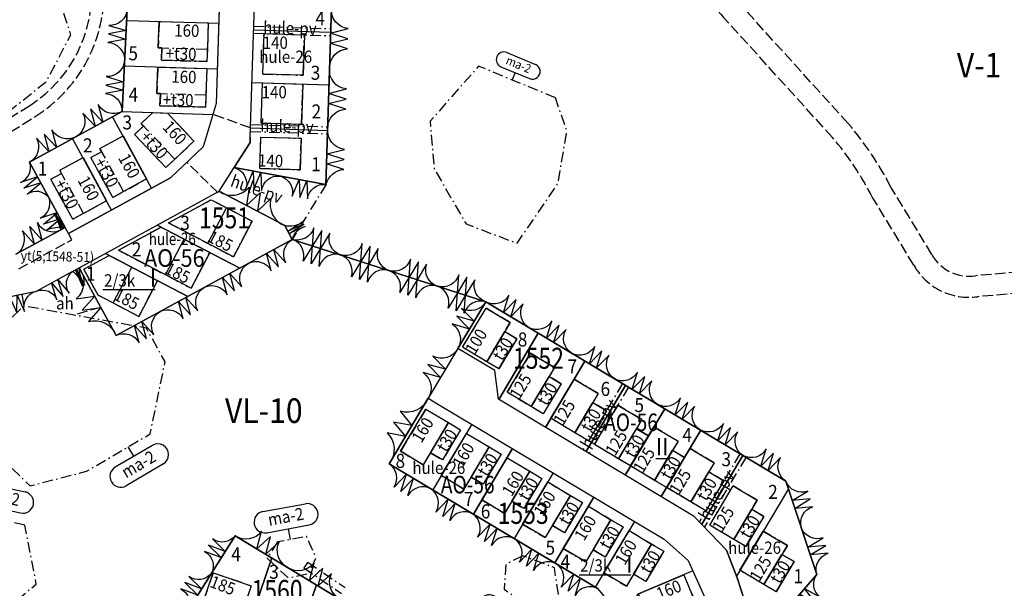
# Model space of a CAD drawing. Extents: x 24496607 to 24498359, y 6820577 to 6821879.
# Drawn here: x 24497159 to 24497439, y 6821358 to 6821520 of the extents above; entities that cross this region are included whole.
import ezdxf
from ezdxf.enums import TextEntityAlignment as Align

# ---------------------------------------------------------------- set-up
doc = ezdxf.new("R2010")
doc.units = 0
doc.linetypes.add('AK_OHJEELLINEN_RAJA', pattern=[4, 3, -1])
doc.linetypes.add('AK_RAKENNUSALA', pattern=[5.4, 3, -1, 0.4, -1])
doc.layers.get('0').update_dxf_attribs({"linetype": 'CONTINUOUS'})
for name, color, linetype in [('AK_KAAVAMERKINTA', 4, 'CONTINUOUS'), ('AK_KAAVAMERKINTA_PAKSU', 6, 'CONTINUOUS'), ('AK_KAYTTOTARKOITUS', 3, 'CONTINUOUS'), ('AK_KERROSLUKU', 2, 'CONTINUOUS'), ('AK_KORTTELINNUMERO', 6, 'CONTINUOUS'), ('AK_KORTTELINRAJA', 3, 'CONTINUOUS'), ('AK_OHJEELLINEN_RAJA', 1, 'AK_OHJEELLINEN_RAJA'), ('AK_OSA-ALUEEN_RAJA', 1, 'AK_RAKENNUSALA'), ('AK_PUISTO', 3, 'CONTINUOUS'), ('AK_RAKENNUSALA', 1, 'AK_RAKENNUSALA'), ('AK_TEHOKKUUS', 1, 'CONTINUOUS'), ('AK_TONTINNUMERO', 1, 'CONTINUOUS'), ('AK_TONTINRAJA', 50, 'CONTINUOUS'), ('ALUEPLIN_AO-56', 7, 'CONTINUOUS'), ('ALUEPLIN_V-1', 7, 'CONTINUOUS'), ('ALUEPLIN_VL-10', 7, 'CONTINUOUS'), ('Rakala_AO', 6, 'CONTINUOUS')]:
    doc.layers.add(name, color=color, linetype=linetype)
doc.styles.add('ROMANS', font='romans.shx', dxfattribs={"width": 0.9})

# ---------------------------------------------------------------- blocks, each defined once
blk = doc.blocks.new('KAAVALUE_ma-2_34618')
for p, q in [((-4.4, 6.62), (4.4, 6.62)), ((-4.4, 2.25), (4.4, 2.25)), ((0, 2.25), (0, 0))]:
    blk.add_line(p, q)
for centre, start, end in [((-4.4, 4.44), 90, 270), ((4.4, 4.44), 270, 90)]:
    blk.add_arc(centre, 2.19, start, end)
at = {"style": 'ROMANS', "width": 0.9}
blk.add_attdef('KAAVA_TUNNUS', text='', height=2.5, dxfattribs=at).set_placement((0, 4.44), align=Align.MIDDLE)
blk = doc.blocks.new('KAAVALUE_ma-2_3463C')
for p, q in [((-6.16, 9.28), (6.16, 9.28)), ((-6.16, 3.15), (6.16, 3.15)), ((0, 3.15), (0, 0))]:
    blk.add_line(p, q)
for centre, start, end in [((-6.16, 6.21), 90, 270), ((6.16, 6.21), 270, 90)]:
    blk.add_arc(centre, 3.06, start, end)
at = {"style": 'ROMANS', "width": 0.9}
blk.add_attdef('KAAVA_TUNNUS', text='', height=3.5, dxfattribs=at).set_placement((0, 6.21), align=Align.MIDDLE)
blk = doc.blocks.new('KAAVALUE_ma-2_34684')
for p, q in [((-6.16, 9.28), (6.16, 9.28)), ((-6.16, 3.15), (6.16, 3.15)), ((0, 3.15), (0, 0))]:
    blk.add_line(p, q)
for centre, start, end in [((-6.16, 6.21), 90, 270), ((6.16, 6.21), 270, 90)]:
    blk.add_arc(centre, 3.06, start, end)
at = {"style": 'ROMANS', "width": 0.9}
blk.add_attdef('KAAVA_TUNNUS', text='', height=3.5, dxfattribs=at).set_placement((0, 6.21), align=Align.MIDDLE)
blk = doc.blocks.new('KAAVALUE_ma-2_346A8')
for p, q in [((-6.16, 9.28), (6.16, 9.28)), ((-6.16, 3.15), (6.16, 3.15)), ((0, 3.15), (0, 0))]:
    blk.add_line(p, q)
for centre, start, end in [((-6.16, 6.21), 90, 270), ((6.16, 6.21), 270, 90)]:
    blk.add_arc(centre, 3.06, start, end)
at = {"style": 'ROMANS', "width": 0.9}
blk.add_attdef('KAAVA_TUNNUS', text='', height=3.5, dxfattribs=at).set_placement((0, 6.21), align=Align.MIDDLE)
blk = doc.blocks.new('KAAVALUE_ma-2_3E828')
for p, q in [((-6.16, 9.28), (6.16, 9.28)), ((-6.16, 3.15), (6.16, 3.15)), ((0, 3.15), (0, 0))]:
    blk.add_line(p, q)
for centre, start, end in [((-6.16, 6.21), 90, 270), ((6.16, 6.21), 270, 90)]:
    blk.add_arc(centre, 3.06, start, end)
at = {"style": 'ROMANS', "width": 0.9}
blk.add_attdef('KAAVA_TUNNUS', text='', height=3.5, dxfattribs=at).set_placement((0, 6.21), align=Align.MIDDLE)

msp = doc.modelspace()

# ---------------------------------------------------------------- linework, layer by layer
at = {"layer": 'AK_KAAVAMERKINTA'}
for points in [[(24497212.25, 6821456.17), (24497217.57, 6821466.37)], [(24497200.18, 6821447.24), (24497205.5, 6821457.43)], [(24497185.26, 6821439.22), (24497190.58, 6821449.42)]]:
    msp.add_lwpolyline(points, dxfattribs=at)
at = {"layer": 'AK_KAAVAMERKINTA_PAKSU'}
for p, q in [((24497182.34, 6821443.03, 127), (24497197.19, 6821443.03, 127)), ((24497339.98, 6821394.91), (24497343.51, 6821394.91)), ((24497318.1, 6821361.81, 127), (24497332.86, 6821361.81, 127))]:
    msp.add_line(p, q, dxfattribs=at)
at = {"layer": 'AK_KORTTELINRAJA'}
for p, q in [((24497187.78, 6821493.76), (24497190.71, 6821552.05)), ((24497215.77, 6821531.9), (24497214.64, 6821496.04)), ((24497224.34, 6821486.42), (24497225.53, 6821524.18)), ((24497245.94, 6821473), (24497247.48, 6821523.27)), ((24497214.64, 6821496.04), (24497210.94, 6821483.72)), ((24497161.41, 6821479.37), (24497187.78, 6821493.76)), ((24497224.3, 6821484.96), (24497220.73, 6821479.34)), ((24497224.34, 6821486.42), (24497224.3, 6821484.96)), ((24497201.62, 6821474.87), (24497210.94, 6821483.72)), ((24497171.56, 6821460.76), (24497161.41, 6821479.37)), ((24497220.73, 6821479.34), (24497219.75, 6821477.78)), ((24497219.75, 6821477.78), (24497245.94, 6821473)), ((24497172.52, 6821459), (24497201.62, 6821474.87)), ((24497175.55, 6821449.26), (24497215.48, 6821471.04)), ((24497172.52, 6821459), (24497171.56, 6821460.76)), ((24497236.33, 6821457.35), (24497234.18, 6821461.29)), ((24497186.09, 6821429.95), (24497236.33, 6821457.35)), ((24497291.49, 6821439.56), (24497236.33, 6821457.35)), ((24497163.37, 6821442.62), (24497173.78, 6821448.3)), ((24497173.78, 6821448.3), (24497175.55, 6821449.26)), ((24497186.09, 6821429.95), (24497175.55, 6821449.26)), ((24497150.13, 6821439.91), (24497163.37, 6821442.62)), ((24497291.49, 6821439.56), (24497283.55, 6821426.25)), ((24497332.23, 6821415.24), (24497291.49, 6821439.56)), ((24497283.55, 6821426.25), (24497275.09, 6821412.08)), ((24497294.1, 6821419.95), (24497283.55, 6821426.25)), ((24497295.1, 6821411.78), (24497294.1, 6821419.95)), ((24497377.09, 6821388.46), (24497332.23, 6821415.24)), ((24497275.09, 6821412.08), (24497263.94, 6821393.4)), ((24497275.09, 6821412.08), (24497278.02, 6821410.33)), ((24497320.95, 6821396.35), (24497295.1, 6821411.78)), ((24497278.02, 6821410.33), (24497283.41, 6821407.11)), ((24497283.41, 6821407.11), (24497342.35, 6821371.93)), ((24497350.98, 6821378.43), (24497320.95, 6821396.35)), ((24497323.54, 6821357.82), (24497263.94, 6821393.4)), ((24497385.89, 6821361.91), (24497377.09, 6821388.46)), ((24497350.98, 6821378.43), (24497360.18, 6821368.84)), ((24497220.03, 6821372.91), (24497206.57, 6821351.53)), ((24497249.92, 6821354.88), (24497220.03, 6821372.91)), ((24497342.35, 6821371.93), (24497349.22, 6821365.87)), ((24497360.18, 6821368.84), (24497363.16, 6821360.87)), ((24497349.22, 6821365.87), (24497354.72, 6821353.56)), ((24497369.22, 6821342.57), (24497385.89, 6821361.91)), ((24497363.16, 6821360.87), (24497369.22, 6821342.57))]:
    msp.add_line(p, q, dxfattribs=at)
for points in [[(24497215.48, 6821471.04), (24497219.75, 6821477.78)], [(24497215.48, 6821471.04), (24497234.18, 6821461.29)]]:
    msp.add_lwpolyline(points, dxfattribs=at)
at = {"layer": 'AK_KORTTELINRAJA', "flags": 128}
msp.add_lwpolyline([(24497157.51, 6821453.09), (24497170.3, 6821460.07), (24497171.56, 6821460.76)], dxfattribs=at)
at = {"layer": 'AK_OHJEELLINEN_RAJA'}
for points in [[(24497683.21, 6821369.9, 0.015762), (24497679.48, 6821373.73), (24497651.32, 6821401.32, 0.120895), (24497645.07, 6821405.27), (24497578.48, 6821428.52, -0.012227), (24497567.29, 6821432.62), (24497528.04, 6821449.82, 0.128132), (24497507.43, 6821453.44), (24497431.15, 6821446.98, -0.313161), (24497418.74, 6821453.01), (24497407.04, 6821472.26, 0.055977), (24497394.9, 6821490.33), (24497363.8, 6821524.61, -0.032415), (24497358.23, 6821531.71), (24497354.82, 6821537.1, 0.02569), (24497347.86, 6821547.61), (24497343.04, 6821554.29, 0.238101), (24497321.36, 6821571.49), (24497295.02, 6821576.51, -0.136565), (24497285.69, 6821582.05), (24497278.35, 6821588.53, -0.019332), (24497267.37, 6821597.82), (24497254.9, 6821608.39, 0.117693), (24497232.4, 6821621.22)], [(24497132.76, 6821452.61), (24497136.71, 6821467.37, -0.199182), (24497155.5, 6821491.77), (24497161.19, 6821495.33, 0.256204), (24497179.16, 6821527.43), (24497179.47, 6821564.19, -0.233723), (24497194.17, 6821593.26), (24497215.58, 6821609.33, 0.596883), (24497214.47, 6821614.36)], [(24497682.17, 6821361.89, 0.03239), (24497675.3, 6821369.42), (24497647.06, 6821397.1, 0.123838), (24497643.14, 6821399.59), (24497576.52, 6821422.84, -0.012312), (24497564.98, 6821427.08), (24497525.59, 6821444.35, 0.128383), (24497507.92, 6821447.46), (24497431.84, 6821441.02, -0.307919), (24497413.56, 6821449.98), (24497401.81, 6821469.32, 0.056243), (24497390.39, 6821486.38), (24497359.34, 6821520.59, -0.032851), (24497353.21, 6821528.42), (24497349.7, 6821533.97, 0.02596), (24497343.01, 6821544.08), (24497337.82, 6821551.28, 0.243492), (24497320.19, 6821565.61), (24497293.69, 6821570.65, -0.13632), (24497281.54, 6821577.71), (24497274.51, 6821583.91, -0.018949), (24497263.4, 6821593.32), (24497250.9, 6821603.91, 0.113133), (24497230.34, 6821615.76)], [(24497136.14, 6821451.7), (24497140.09, 6821466.46, -0.189711), (24497155.99, 6821487.95), (24497163.04, 6821492.36, 0.256204), (24497182.66, 6821527.4), (24497182.97, 6821564.16, -0.233723), (24497196.27, 6821590.46), (24497222.76, 6821610.34, -0.250287), (24497225.56, 6821610.77), (24497234.2, 6821607.74, -0.354035), (24497242.96, 6821593.55), (24497242.13, 6821587.08)]]:
    msp.add_lwpolyline(points, format="xyb", dxfattribs=at)
at = {"layer": 'AK_OHJEELLINEN_RAJA', "flags": 128}
for points in [[(24497224.42, 6821489.08), (24497213.71, 6821492.95)], [(24497215.2, 6821470.61), (24497206.28, 6821479.3)]]:
    msp.add_lwpolyline(points, dxfattribs=at)
at = {"layer": 'AK_OHJEELLINEN_RAJA'}
for points in [[(24497158.33, 6821448.98), (24497172.22, 6821456.56), (24497173.48, 6821457.24)], [(24497173.48, 6821457.24), (24497172.52, 6821459)], [(24497159.17, 6821441.76), (24497159.82, 6821437.98)], [(24497181.72, 6821437.95), (24497174.38, 6821435.88)]]:
    msp.add_lwpolyline(points, dxfattribs=at)
at = {"layer": 'AK_OSA-ALUEEN_RAJA'}
for p, q in [((24497240.77, 6821365.38, 140.76), (24497251.45, 6821358.14, 140.07)), ((24497239.65, 6821363.72, 140.76), (24497250.33, 6821356.48, 140.07))]:
    msp.add_line(p, q, dxfattribs=at)
at = {"layer": 'AK_OSA-ALUEEN_RAJA', "flags": 128}
for points in [[(24497132.03, 6821478.59), (24497102.65, 6821486.47), (24497090.69, 6821498.39), (24497086.83, 6821515.11), (24497082.94, 6821520.03), (24497080.83, 6821536.42), (24497071.1, 6821540.18), (24497070.95, 6821549.41), (24497086.18, 6821561.64), (24497102.76, 6821579.6), (24497118.89, 6821586.31), (24497137.35, 6821583.48), (24497153.1, 6821569.69), (24497166.73, 6821535.18), (24497173.13, 6821515.56), (24497166, 6821502.05), (24497140.24, 6821481.63)], [(24497311.39, 6821497.66), (24497289.48, 6821506.73), (24497275.61, 6821490.99), (24497276.81, 6821477.47), (24497285.88, 6821461.73), (24497300.43, 6821456.25), (24497312.07, 6821473.19), (24497314.64, 6821488.25)], [(24497158.6, 6821437.28), (24497146.74, 6821425.43), (24497147.48, 6821400.57), (24497161.56, 6821387.13), (24497177.65, 6821391.26), (24497195.85, 6821401.95), (24497200.04, 6821422.44), (24497194.73, 6821432.05), (24497159.87, 6821438.34)], [(24497160.04, 6821375.91), (24497147.71, 6821378.57), (24497135.38, 6821366.25), (24497137.19, 6821354.45), (24497152.6, 6821350.31), (24497163.33, 6821359.13)], [(24497232.14, 6821371.13), (24497229.14, 6821366.54), (24497235.14, 6821360.87), (24497241.14, 6821362.2), (24497243.07, 6821366.67), (24497240.4, 6821372.67)], [(24497302.04, 6821367.19), (24497297.27, 6821364.81), (24497296.76, 6821357.66), (24497306.47, 6821350.68), (24497312.26, 6821356.13), (24497311.07, 6821363.79)]]:
    msp.add_lwpolyline(points, close=True, dxfattribs=at)
msp.add_lwpolyline([(24497245.95, 6821472.99), (24497236.33, 6821457.35)], dxfattribs=at)
at = {"layer": 'AK_OSA-ALUEEN_RAJA', "elevation": 140.76, "flags": 128}
msp.add_lwpolyline([(24497240.77, 6821365.38), (24497239.65, 6821363.72)], dxfattribs=at)
at = {"layer": 'AK_PUISTO', "flags": 128}
for points in [[(24497189.25, 6821522.91, -0.410003), (24497184.01, 6821518.3), (24497188.94, 6821516.84), (24497183.89, 6821515.87), (24497188.82, 6821514.41), (24497183.76, 6821513.44, -0.410003), (24497188.51, 6821508.33, -0.410003)], [(24497246.95, 6821506.07, -0.406902), (24497252.12, 6821511.65), (24497247.17, 6821513.24), (24497252.21, 6821514.52), (24497247.26, 6821516.11), (24497252.3, 6821517.39, -0.406902), (24497247.48, 6821523.27, -0.406902)], [(24497188.51, 6821508.33, -0.410003), (24497183.28, 6821503.73), (24497188.21, 6821502.26), (24497183.16, 6821501.3), (24497188.09, 6821499.83), (24497183.03, 6821498.87, -0.410003), (24497187.78, 6821493.76, -0.410003)], [(24497246.43, 6821488.87, -0.406902), (24497251.6, 6821494.45), (24497246.64, 6821496.04), (24497251.69, 6821497.32), (24497246.73, 6821498.91), (24497251.77, 6821500.19, -0.406902), (24497246.95, 6821506.07, -0.406902)], [(24497187.78, 6821493.76, -0.41003), (24497180.99, 6821495.75), (24497182.29, 6821490.76), (24497178.8, 6821494.55), (24497180.09, 6821489.56), (24497176.6, 6821493.35, -0.41003), (24497174.59, 6821486.57, -0.41003)], [(24497174.59, 6821486.57, -0.41003), (24497167.8, 6821488.56), (24497169.1, 6821483.57), (24497165.61, 6821487.36), (24497166.9, 6821482.37), (24497163.41, 6821486.16, -0.41003), (24497161.41, 6821479.37, -0.41003)], [(24497245.94, 6821473, -0.322283), (24497251.07, 6821477.25), (24497246.12, 6821478.84), (24497251.16, 6821480.12), (24497246.21, 6821481.71), (24497251.25, 6821482.99, -0.406902), (24497246.43, 6821488.87, -0.406902)], [(24497163.37, 6821442.62, -0.402722), (24497169.23, 6821440.12), (24497167.71, 6821444.99), (24497170.97, 6821441.07), (24497169.44, 6821445.93), (24497172.7, 6821442.01, -0.402722), (24497173.78, 6821448.3, -0.402722)], [(24497173.78, 6821448.3, -0.129547), (24497176.51, 6821444.05), (24497174.54, 6821448.65), (24497176.81, 6821444.2), (24497174.85, 6821448.8), (24497177.12, 6821444.34, -0.129547), (24497175.61, 6821449.15, -0.129547)], [(24497175.61, 6821449.15, -0.388878), (24497174.71, 6821440.36), (24497179.98, 6821441.15), (24497176.46, 6821437.16), (24497181.72, 6821437.95), (24497178.21, 6821433.96, -0.388878), (24497186.09, 6821429.95, -0.388878)], [(24497150.13, 6821439.91, -0.408755), (24497155.55, 6821435.91), (24497155.65, 6821441.04), (24497157.75, 6821436.37), (24497157.85, 6821441.49), (24497159.96, 6821436.82, -0.408755), (24497163.37, 6821442.62, -0.408755)], [(24497303.72, 6821432.26, -0.409792), (24497302.21, 6821438.98), (24497298.63, 6821435.3), (24497300.17, 6821440.2), (24497296.59, 6821436.52), (24497298.13, 6821441.42, -0.409792), (24497291.49, 6821439.56, -0.409792)], [(24497291.49, 6821439.56, -0.409784), (24497284.55, 6821437.69), (24497288.18, 6821434.01), (24497283.23, 6821435.47), (24497286.86, 6821431.8), (24497281.9, 6821433.25, -0.409784), (24497283.55, 6821426.25, -0.409784)], [(24497315.95, 6821424.96, -0.409792), (24497314.44, 6821431.68), (24497310.86, 6821428), (24497312.4, 6821432.9), (24497308.82, 6821429.22), (24497310.36, 6821434.12, -0.409792), (24497303.72, 6821432.26, -0.409792)], [(24497283.55, 6821426.25, -0.408438), (24497276.44, 6821424.09), (24497280.03, 6821420.35), (24497275.03, 6821421.73), (24497278.62, 6821417.99), (24497273.62, 6821419.37, -0.408438), (24497275.09, 6821412.08, -0.408438)], [(24497328.18, 6821417.66, -0.409792), (24497326.67, 6821424.38), (24497323.09, 6821420.7), (24497324.63, 6821425.6), (24497321.05, 6821421.92), (24497322.59, 6821426.82, -0.409792), (24497315.95, 6821424.96, -0.409792)], [(24497340.41, 6821410.36, -0.409792), (24497338.9, 6821417.08), (24497335.31, 6821413.4), (24497336.86, 6821418.3), (24497333.28, 6821414.62), (24497334.82, 6821419.52, -0.409792), (24497328.18, 6821417.66, -0.409792)], [(24497352.64, 6821403.06, -0.409792), (24497351.12, 6821409.78), (24497347.54, 6821406.1), (24497349.09, 6821411), (24497345.5, 6821407.32), (24497347.05, 6821412.22, -0.409792), (24497340.41, 6821410.36, -0.409792)], [(24497364.87, 6821395.76, -0.409792), (24497363.35, 6821402.48), (24497359.77, 6821398.8), (24497361.31, 6821403.7), (24497357.73, 6821400.02), (24497359.28, 6821404.92, -0.409792), (24497352.64, 6821403.06, -0.409792)], [(24497377.09, 6821388.46, -0.409792), (24497375.58, 6821395.18), (24497372, 6821391.5), (24497373.54, 6821396.4), (24497369.96, 6821392.72), (24497371.51, 6821397.62, -0.409792), (24497364.87, 6821395.76, -0.409792)], [(24497381.49, 6821375.18, -0.409521), (24497384.77, 6821381.18), (24497379.66, 6821380.71), (24497384.04, 6821383.39), (24497378.93, 6821382.93), (24497383.31, 6821385.6, -0.409521), (24497377.09, 6821388.46, -0.409521)], [(24497385.89, 6821361.91, -0.409521), (24497389.17, 6821367.9), (24497384.06, 6821367.44), (24497388.44, 6821370.12), (24497383.33, 6821369.65), (24497387.71, 6821372.33, -0.409521), (24497381.49, 6821375.18, -0.409521)], [(24497220.03, 6821372.91, -0.406257), (24497213.55, 6821372.01), (24497217.23, 6821368.46), (24497212.43, 6821370.23), (24497216.1, 6821366.68), (24497211.31, 6821368.45, -0.406257), (24497213.3, 6821362.22, -0.406257)], [(24497234.98, 6821363.9, -0.406265), (24497232.58, 6821371.18), (24497228.75, 6821367.65), (24497230.09, 6821372.69), (24497226.26, 6821369.16), (24497227.6, 6821374.19, -0.406265), (24497220.03, 6821372.91, -0.406265)], [(24497249.92, 6821354.88, -0.406265), (24497247.52, 6821362.17), (24497243.69, 6821358.64), (24497245.03, 6821363.67), (24497241.2, 6821360.14), (24497242.54, 6821365.17, -0.406265), (24497234.98, 6821363.9, -0.406265)], [(24497213.3, 6821362.22, -0.406257), (24497206.82, 6821361.32), (24497210.49, 6821357.76), (24497205.7, 6821359.54), (24497209.37, 6821355.98), (24497204.58, 6821357.75, -0.406257), (24497206.57, 6821351.53, -0.406257)], [(24497377.56, 6821352.24, -0.406723), (24497384.12, 6821352.2), (24497381.03, 6821356.27), (24497385.51, 6821353.81), (24497382.42, 6821357.88), (24497386.9, 6821355.42, -0.406723), (24497385.89, 6821361.91, -0.406723)]]:
    msp.add_lwpolyline(points, format="xyb", dxfattribs=at)
at = {"layer": 'AK_PUISTO'}
for points in [[(24497166.96, 6821469.19, 0.40127), (24497160.72, 6821470.19), (24497164.65, 6821473.43), (24497159.79, 6821471.89), (24497163.72, 6821475.13), (24497158.87, 6821473.58, 0.40127), (24497161.41, 6821479.37, 0.40127)], [(24497219.75, 6821477.78, -0.408306), (24497223.21, 6821472.07), (24497225.21, 6821476.79), (24497225.4, 6821471.67), (24497227.39, 6821476.39), (24497227.58, 6821471.27, -0.408306), (24497232.84, 6821475.39, -0.408306)], [(24497232.84, 6821475.39, -0.408306), (24497236.31, 6821469.67), (24497238.3, 6821474.39), (24497238.49, 6821469.27), (24497240.48, 6821473.99), (24497240.68, 6821468.88, -0.408306), (24497245.94, 6821473, -0.408306)], [(24497215.48, 6821471.04, 0.392582), (24497224.02, 6821472.22), (24497223.27, 6821466.98), (24497227.14, 6821470.6), (24497226.39, 6821465.35), (24497230.26, 6821468.98, 0.392582), (24497234.18, 6821461.29, 0.392582)], [(24497171.56, 6821460.76, 0.110993), (24497166.28, 6821460), (24497170.2, 6821463.24), (24497165.35, 6821461.7), (24497169.28, 6821464.94), (24497164.42, 6821463.4, 0.40127), (24497166.96, 6821469.19, 0.40127)], [(24497170.3, 6821460.07, 0.093615), (24497168.33, 6821464.69), (24497170.83, 6821460.35), (24497168.54, 6821464.8), (24497171.04, 6821460.47), (24497168.75, 6821464.92, 0.093615), (24497171.56, 6821460.76, 0.093615)], [(24497236.33, 6821457.35, -0.255112), (24497240, 6821461.06), (24497235.43, 6821458.99), (24497239.64, 6821461.72), (24497235.07, 6821459.65), (24497239.28, 6821462.37, -0.255112), (24497234.18, 6821461.29, -0.255112)], [(24497157.51, 6821453.09, 0.409993), (24497159.38, 6821459.81), (24497162.84, 6821456), (24497161.51, 6821460.97), (24497164.97, 6821457.16), (24497163.64, 6821462.13, 0.409993), (24497170.3, 6821460.07, 0.409993)], [(24497250.12, 6821452.91, -0.409961), (24497247.06, 6821459.15), (24497244.37, 6821454.76), (24497244.76, 6821459.89), (24497242.07, 6821455.5), (24497242.46, 6821460.63, -0.409961), (24497236.33, 6821457.35, -0.409961)], [(24497223.77, 6821450.5, -0.409845), (24497230.35, 6821448.4), (24497229, 6821453.36), (24497232.44, 6821449.54), (24497231.09, 6821454.5), (24497234.53, 6821450.68, -0.409845), (24497236.33, 6821457.35, -0.409845)], [(24497250.12, 6821452.91, 0.409961), (24497243.99, 6821449.63), (24497244.37, 6821454.76), (24497241.69, 6821450.37), (24497242.07, 6821455.5), (24497239.39, 6821451.11, 0.409961), (24497236.33, 6821457.35, 0.409961)], [(24497263.91, 6821448.46, -0.409961), (24497260.85, 6821454.7), (24497258.16, 6821450.31), (24497258.55, 6821455.44), (24497255.87, 6821451.05), (24497256.25, 6821456.18, -0.409961), (24497250.12, 6821452.91, -0.409961)], [(24497263.91, 6821448.46, 0.409961), (24497257.78, 6821445.18), (24497258.16, 6821450.31), (24497255.48, 6821445.92), (24497255.87, 6821451.05), (24497253.18, 6821446.66, 0.409961), (24497250.12, 6821452.91, 0.409961)], [(24497277.7, 6821444.01, -0.409961), (24497274.64, 6821450.25), (24497271.96, 6821445.86), (24497272.34, 6821450.99), (24497269.66, 6821446.6), (24497270.04, 6821451.73, -0.409961), (24497263.91, 6821448.46, -0.409961)], [(24497211.21, 6821443.65, -0.409845), (24497217.79, 6821441.55), (24497216.44, 6821446.51), (24497219.88, 6821442.69), (24497218.53, 6821447.65), (24497221.97, 6821443.83, -0.409845), (24497223.77, 6821450.5, -0.409845)], [(24497277.7, 6821444.01, 0.409961), (24497271.57, 6821440.73), (24497271.96, 6821445.86), (24497269.27, 6821441.47), (24497269.66, 6821446.6), (24497266.97, 6821442.21, 0.409961), (24497263.91, 6821448.46, 0.409961)], [(24497291.49, 6821439.56, -0.409961), (24497288.43, 6821445.8), (24497285.75, 6821441.41), (24497286.13, 6821446.54), (24497283.45, 6821442.15), (24497283.84, 6821447.28, -0.409961), (24497277.7, 6821444.01, -0.409961)], [(24497198.65, 6821436.8, -0.409845), (24497205.23, 6821434.69), (24497203.88, 6821439.65), (24497207.32, 6821435.84), (24497205.97, 6821440.8), (24497209.41, 6821436.98, -0.409845), (24497211.21, 6821443.65, -0.409845)], [(24497291.49, 6821439.56, 0.409961), (24497285.36, 6821436.28), (24497285.75, 6821441.41), (24497283.06, 6821437.02), (24497283.45, 6821442.15), (24497280.77, 6821437.77, 0.409961), (24497277.7, 6821444.01, 0.409961)], [(24497186.09, 6821429.95, -0.409845), (24497192.67, 6821427.84), (24497191.32, 6821432.8), (24497194.76, 6821428.99), (24497193.41, 6821433.95), (24497196.85, 6821430.13, -0.409845), (24497198.65, 6821436.8, -0.409845)], [(24497275.09, 6821412.08, -0.38942), (24497267.08, 6821408.42), (24497270.44, 6821404.3), (24497265.22, 6821405.3), (24497268.58, 6821401.18), (24497263.36, 6821402.19, -0.38942), (24497263.94, 6821393.4, -0.38942)], [(24497275.86, 6821386.28, 0.409383), (24497269.32, 6821384.36), (24497270.89, 6821389.25), (24497267.33, 6821385.55), (24497268.9, 6821390.43), (24497265.35, 6821386.73, 0.409383), (24497263.94, 6821393.4, 0.409383)], [(24497287.78, 6821379.16, 0.409383), (24497281.24, 6821377.24), (24497282.81, 6821382.13), (24497279.25, 6821378.43), (24497280.82, 6821383.32), (24497277.27, 6821379.62, 0.409383), (24497275.86, 6821386.28, 0.409383)], [(24497299.7, 6821372.05, 0.409383), (24497293.16, 6821370.13), (24497294.73, 6821375.01), (24497291.17, 6821371.31), (24497292.74, 6821376.2), (24497289.19, 6821372.5, 0.409383), (24497287.78, 6821379.16, 0.409383)], [(24497311.62, 6821364.93, 0.409383), (24497305.08, 6821363.01), (24497306.65, 6821367.9), (24497303.09, 6821364.2), (24497304.66, 6821369.08), (24497301.11, 6821365.38, 0.409383), (24497299.7, 6821372.05, 0.409383)], [(24497323.54, 6821357.82, 0.409383), (24497317, 6821355.9), (24497318.57, 6821360.78), (24497315.01, 6821357.08), (24497316.58, 6821361.97), (24497313.03, 6821358.27, 0.409383), (24497311.62, 6821364.93, 0.409383)]]:
    msp.add_lwpolyline(points, format="xyb", dxfattribs=at)
at = {"layer": 'AK_RAKENNUSALA'}
for p, q in [((24497198.37, 6821519.44), (24497198.13, 6821511.95)), ((24497212.36, 6821519), (24497212.01, 6821508.01)), ((24497227.91, 6821504.46), (24497228.27, 6821515.96)), ((24497239.4, 6821504.11), (24497239.77, 6821515.59)), ((24497198.13, 6821511.95), (24497212.12, 6821511.51)), ((24497199.13, 6821511.91), (24497199.02, 6821508.42)), ((24497197.96, 6821506.45), (24497197.72, 6821498.95)), ((24497211.95, 6821506.01), (24497211.6, 6821495.01)), ((24497227.91, 6821504.46), (24497239.4, 6821504.11)), ((24497227.47, 6821490.47), (24497227.83, 6821501.96)), ((24497238.96, 6821490.12), (24497239.33, 6821501.61)), ((24497198.72, 6821498.92), (24497198.61, 6821495.42)), ((24497193.22, 6821490.34), (24497196.54, 6821493.49)), ((24497227.47, 6821490.47), (24497238.96, 6821490.12)), ((24497191.37, 6821487.21), (24497193.91, 6821489.62)), ((24497181.5, 6821483.26), (24497188.08, 6821486.85)), ((24497200.32, 6821477.78), (24497208.3, 6821485.35)), ((24497227.06, 6821477.5), (24497227.34, 6821486.49)), ((24497238.56, 6821477.15), (24497238.84, 6821486.14)), ((24497178.9, 6821480.71), (24497181.98, 6821482.38)), ((24497170.08, 6821477.04), (24497176.67, 6821480.63)), ((24497176.79, 6821464.75), (24497170.08, 6821477.04)), ((24497167.49, 6821474.48), (24497170.56, 6821476.16)), ((24497173.72, 6821463.07), (24497167.49, 6821474.48)), ((24497185.13, 6821469.3), (24497194.79, 6821474.56)), ((24497173.72, 6821463.07), (24497183.37, 6821468.34)), ((24497201.03, 6821462.02), (24497213.18, 6821468.65)), ((24497213.18, 6821468.65), (24497224.88, 6821462.55)), ((24497186.75, 6821454.23), (24497198.91, 6821460.87)), ((24497201.03, 6821462.02), (24497219.57, 6821452.35)), ((24497176.91, 6821448.86), (24497184.11, 6821452.79)), ((24497180.94, 6821441.48), (24497176.91, 6821448.86)), ((24497284.92, 6821426.6), (24497291.58, 6821437.76)), ((24497298.45, 6821433.66), (24497291.58, 6821437.76)), ((24497291.79, 6821422.5), (24497298.45, 6821433.66)), ((24497295.22, 6821420.44), (24497300.35, 6821429.03)), ((24497300.35, 6821429.03), (24497296.92, 6821431.08)), ((24497295.22, 6821420.44), (24497284.92, 6821426.6)), ((24497311.12, 6821420.85), (24497304.25, 6821424.95)), ((24497311.12, 6821420.85), (24497304.46, 6821409.69)), ((24497313.02, 6821416.23), (24497309.58, 6821418.28)), ((24497323.57, 6821413.42), (24497316.7, 6821417.52)), ((24497307.89, 6821407.64), (24497297.59, 6821413.79)), ((24497274.41, 6821408.99), (24497267.24, 6821396.97)), ((24497274.41, 6821408.99), (24497284.29, 6821403.1)), ((24497325.9, 6821408.54), (24497322.03, 6821410.85)), ((24497336.02, 6821405.99), (24497329.15, 6821410.09)), ((24497320.77, 6821399.95), (24497310.04, 6821406.36)), ((24497280.85, 6821405.15), (24497273.68, 6821393.13)), ((24497336.02, 6821405.99), (24497329.36, 6821394.83)), ((24497337.92, 6821401.36), (24497334.48, 6821403.41)), ((24497346.33, 6821399.84), (24497339.46, 6821403.94)), ((24497284.29, 6821403.1), (24497279.16, 6821394.51)), ((24497286, 6821402.07), (24497295.88, 6821396.18)), ((24497354.26, 6821379.96), (24497322.49, 6821398.93)), ((24497346.33, 6821399.84), (24497339.66, 6821388.68)), ((24497356.63, 6821393.69), (24497349.76, 6821397.79)), ((24497267.24, 6821396.97), (24497273.68, 6821393.13)), ((24497275.73, 6821396.56), (24497279.16, 6821394.51)), ((24497297.6, 6821395.15), (24497307.47, 6821389.26)), ((24497348.22, 6821395.21), (24497344.79, 6821397.26)), ((24497356.63, 6821393.69), (24497349.97, 6821382.52)), ((24497278.83, 6821390.05), (24497285.27, 6821386.21)), ((24497287.32, 6821389.64), (24497290.75, 6821387.59)), ((24497304.04, 6821391.31), (24497296.86, 6821379.29)), ((24497307.47, 6821389.26), (24497302.34, 6821380.67)), ((24497359.38, 6821388.55), (24497355.09, 6821391.11)), ((24497309.19, 6821388.23), (24497319.06, 6821382.34)), ((24497355.36, 6821375.95), (24497362.02, 6821387.12)), ((24497368.89, 6821383.01), (24497362.02, 6821387.12)), ((24497290.42, 6821383.13), (24497296.86, 6821379.29)), ((24497298.91, 6821382.72), (24497302.34, 6821380.67)), ((24497320.78, 6821381.31), (24497330.65, 6821375.42)), ((24497362.23, 6821371.85), (24497368.89, 6821383.01)), ((24497365.66, 6821369.8), (24497370.79, 6821378.39)), ((24497370.79, 6821378.39), (24497367.36, 6821380.44)), ((24497302.01, 6821376.21), (24497308.45, 6821372.37)), ((24497310.5, 6821375.8), (24497313.94, 6821373.75)), ((24497327.22, 6821377.47), (24497320.04, 6821365.45)), ((24497365.66, 6821369.8), (24497355.36, 6821375.95)), ((24497332.37, 6821374.39), (24497342.24, 6821368.5)), ((24497377.52, 6821370.15), (24497370.65, 6821374.25)), ((24497370.85, 6821358.99), (24497377.52, 6821370.15)), ((24497313.6, 6821369.29), (24497320.04, 6821365.45)), ((24497322.09, 6821368.88), (24497325.53, 6821366.83)), ((24497379.41, 6821365.52), (24497375.98, 6821367.57)), ((24497374.29, 6821356.94), (24497379.41, 6821365.52)), ((24497325.19, 6821362.37), (24497331.63, 6821358.53)), ((24497333.68, 6821361.96), (24497337.12, 6821359.91)), ((24497374.29, 6821356.94), (24497363.99, 6821363.09))]:
    msp.add_line(p, q, dxfattribs=at)
at = {"layer": 'AK_RAKENNUSALA', "elevation": 138.2, "flags": 128}
for points in [[(24497225.27, 6821516.05), (24497247.24, 6821515.38)], [(24497225.34, 6821518.05), (24497247.3, 6821517.38)]]:
    msp.add_lwpolyline(points, dxfattribs=at)
at = {"layer": 'AK_RAKENNUSALA'}
for points in [[(24497199.02, 6821508.42), (24497212.01, 6821508.01)], [(24497197.72, 6821498.95), (24497211.71, 6821498.51)], [(24497198.61, 6821495.42), (24497211.6, 6821495.01)], [(24497200.73, 6821493.33), (24497208.3, 6821485.35)], [(24497193.22, 6821490.34), (24497202.86, 6821480.19)], [(24497191.37, 6821487.21), (24497200.32, 6821477.78)], [(24497227.34, 6821486.49), (24497238.84, 6821486.14)], [(24497188.2, 6821470.97), (24497181.5, 6821483.26)], [(24497185.13, 6821469.3), (24497178.9, 6821480.71)], [(24497227.06, 6821477.5), (24497238.56, 6821477.15)], [(24497219.57, 6821452.35), (24497224.88, 6821462.55)], [(24497186.75, 6821454.23), (24497207.5, 6821443.42)], [(24497207.5, 6821443.42), (24497212.81, 6821453.62)], [(24497192.58, 6821435.41), (24497197.9, 6821445.61)], [(24497180.94, 6821441.48), (24497192.58, 6821435.41)], [(24497304.25, 6821424.95), (24497297.59, 6821413.79)], [(24497313.02, 6821416.23), (24497307.89, 6821407.64)], [(24497323.57, 6821413.42), (24497316.91, 6821402.26)], [(24497292.44, 6821398.23), (24497285.27, 6821386.21)], [(24497295.88, 6821396.18), (24497290.75, 6821387.59)], [(24497315.63, 6821384.39), (24497308.45, 6821372.37)], [(24497319.06, 6821382.34), (24497313.94, 6821373.75)], [(24497330.65, 6821375.42), (24497325.53, 6821366.83)], [(24497338.81, 6821370.55), (24497331.63, 6821358.53)], [(24497342.24, 6821368.5), (24497337.12, 6821359.91)], [(24497213.77, 6821362.38), (24497209.76, 6821350.69)], [(24497213.77, 6821362.38), (24497224.64, 6821358.64)], [(24497347.97, 6821361.78), (24497352.44, 6821351.19)], [(24497224.64, 6821358.64), (24497219.75, 6821344.38)]]:
    msp.add_lwpolyline(points, dxfattribs=at)
at = {"layer": 'AK_RAKENNUSALA', "flags": 128}
for points in [[(24497224.39, 6821488.08), (24497246.38, 6821487.41)], [(24497224.45, 6821490.08), (24497246.44, 6821489.41)], [(24497330.51, 6821416.27), (24497319.23, 6821397.38)], [(24497332.23, 6821415.24), (24497320.95, 6821396.35)], [(24497364, 6821396.27), (24497352.44, 6821376.91)], [(24497365.72, 6821395.25), (24497353.87, 6821375.41)]]:
    msp.add_lwpolyline(points, dxfattribs=at)
at = {"layer": 'AK_TONTINRAJA'}
for p, q in [((24497189.09, 6821519.73), (24497215.36, 6821518.91)), ((24497225.3, 6821517.05), (24497247.27, 6821516.38)), ((24497188.44, 6821506.75), (24497214.95, 6821505.91)), ((24497188.44, 6821506.75), (24497214.95, 6821505.91)), ((24497224.83, 6821502.05), (24497246.81, 6821501.38)), ((24497187.78, 6821493.76), (24497213.71, 6821492.95)), ((24497196.22, 6821471.93), (24497185.11, 6821492.3)), ((24497224.42, 6821489.08), (24497246.41, 6821488.41)), ((24497184.81, 6821465.7), (24497173.7, 6821486.08)), ((24497184.81, 6821465.7), (24497173.7, 6821486.08)), ((24497221.34, 6821449.18), (24497197.84, 6821461.42)), ((24497206.54, 6821441.1), (24497183.04, 6821453.35)), ((24497295.19, 6821411.73), (24497306.47, 6821430.62)), ((24497308.5, 6821403.78), (24497319.78, 6821422.67)), ((24497320.09, 6821396.86), (24497331.37, 6821415.75)), ((24497331.26, 6821390.2), (24497342.53, 6821409.09)), ((24497287.54, 6821404.65), (24497276.39, 6821385.96)), ((24497287.54, 6821404.65), (24497276.39, 6821385.96)), ((24497341.56, 6821384.05), (24497352.84, 6821402.94)), ((24497287.98, 6821379.04), (24497299.13, 6821397.73)), ((24497353.15, 6821376.16), (24497364.86, 6821395.76)), ((24497310.73, 6821390.81), (24497299.57, 6821372.12)), ((24497311.16, 6821365.2), (24497322.32, 6821383.89)), ((24497377.82, 6821386.26), (24497362.97, 6821361.38)), ((24497333.91, 6821376.97), (24497322.75, 6821358.28)), ((24497222.02, 6821341.76), (24497230.54, 6821366.57)), ((24497350.56, 6821362.87), (24497334.83, 6821356.28)), ((24497234.21, 6821332.62), (24497243.24, 6821358.91))]:
    msp.add_line(p, q, dxfattribs=at)
for points in [[(24497189.09, 6821519.73), (24497215.36, 6821518.91)], [(24497187.78, 6821493.76), (24497213.81, 6821492.94)], [(24497197.84, 6821461.42), (24497221.34, 6821449.18)], [(24497183.04, 6821453.35), (24497206.54, 6821441.1)], [(24497230.54, 6821366.57), (24497222.02, 6821341.76)], [(24497350.54, 6821362.87), (24497334.83, 6821356.28), (24497330.26, 6821349.63)], [(24497243.24, 6821358.91), (24497234.21, 6821332.62)]]:
    msp.add_lwpolyline(points, dxfattribs=at)
at = {"layer": 'AK_TONTINRAJA', "elevation": 138.2, "flags": 128}
msp.add_lwpolyline([(24497225.3, 6821517.05), (24497247.27, 6821516.38)], dxfattribs=at)
at = {"layer": 'AK_TONTINRAJA', "flags": 128}
for points in [[(24497224.8, 6821502.06), (24497246.79, 6821501.38)], [(24497196.22, 6821471.93), (24497185.11, 6821492.3)], [(24497224.42, 6821489.08), (24497246.41, 6821488.41)], [(24497306.47, 6821430.62), (24497295.19, 6821411.73)], [(24497319.78, 6821422.67), (24497308.5, 6821403.78)], [(24497331.37, 6821415.75), (24497320.09, 6821396.86)], [(24497342.53, 6821409.09), (24497331.26, 6821390.2)], [(24497352.84, 6821402.94), (24497341.56, 6821384.05)], [(24497299.13, 6821397.73), (24497287.98, 6821379.04)], [(24497364.86, 6821395.76), (24497353.15, 6821376.16)], [(24497310.73, 6821390.81), (24497299.57, 6821372.12)], [(24497322.32, 6821383.89), (24497311.16, 6821365.2)], [(24497377.82, 6821386.26), (24497362.97, 6821361.38)], [(24497333.91, 6821376.97), (24497322.75, 6821358.28)]]:
    msp.add_lwpolyline(points, dxfattribs=at)
at = {"layer": 'ALUEPLIN_AO-56'}
for points in [[(24497187.78, 6821493.76), (24497190.71, 6821552.05), (24497221.06, 6821594.54), (24497236.37, 6821580.62), (24497234.16, 6821577.52), (24497236.23, 6821570.61), (24497235.65, 6821567.14), (24497220.51, 6821545.95), (24497215.77, 6821531.9), (24497214.64, 6821496.04), (24497210.94, 6821483.72), (24497201.62, 6821474.87), (24497172.52, 6821459), (24497171.56, 6821460.76), (24497161.41, 6821479.37)], [(24497225.53, 6821524.18), (24497227.61, 6821535.72), (24497232.96, 6821546.17), (24497245.88, 6821564.26), (24497255.41, 6821577.59), (24497256.57, 6821579.22), (24497277.01, 6821564.62), (24497247.48, 6821523.27), (24497245.94, 6821473), (24497219.75, 6821477.78), (24497220.73, 6821479.34), (24497224.3, 6821484.96), (24497224.34, 6821486.42)], [(24497175.55, 6821449.26), (24497215.48, 6821471.04), (24497234.18, 6821461.29), (24497236.33, 6821457.35), (24497186.09, 6821429.95)], [(24497320.95, 6821396.35), (24497295.1, 6821411.78), (24497294.1, 6821419.95), (24497283.55, 6821426.25), (24497291.49, 6821439.56), (24497332.23, 6821415.24), (24497377.09, 6821388.46), (24497385.89, 6821361.91), (24497369.22, 6821342.57), (24497363.16, 6821360.87), (24497360.18, 6821368.84), (24497350.98, 6821378.43)], [(24497323.54, 6821357.82), (24497263.94, 6821393.4), (24497275.09, 6821412.08), (24497278.02, 6821410.33), (24497283.41, 6821407.11), (24497342.35, 6821371.93), (24497349.22, 6821365.87), (24497354.72, 6821353.56), (24497360.03, 6821338.52), (24497347.69, 6821328.39)], [(24497229.61, 6821336.96), (24497214.95, 6821346.22), (24497206.57, 6821351.53), (24497220.03, 6821372.91), (24497249.92, 6821354.88), (24497265.14, 6821332.82), (24497253.56, 6821310.29), (24497250.04, 6821312.12), (24497246.72, 6821314.85), (24497241.79, 6821321.84), (24497235.87, 6821330.58), (24497233.23, 6821333.84)]]:
    msp.add_lwpolyline(points, close=True, dxfattribs=at)
at = {"layer": 'ALUEPLIN_V-1'}
msp.add_lwpolyline([(24497369.22, 6821342.57), (24497385.89, 6821361.91), (24497377.09, 6821388.46), (24497332.23, 6821415.24), (24497291.49, 6821439.56), (24497236.33, 6821457.35), (24497234.18, 6821461.29), (24497215.48, 6821471.04), (24497219.75, 6821477.78), (24497245.94, 6821473), (24497247.48, 6821523.27), (24497277.01, 6821564.62), (24497256.57, 6821579.22), (24497255.41, 6821577.59), (24497241.37, 6821587.62), (24497236.37, 6821580.62), (24497221.06, 6821594.54), (24497190.71, 6821552.05), (24497187.78, 6821493.76), (24497161.41, 6821479.37), (24497171.56, 6821460.76), (24497170.3, 6821460.07), (24497157.51, 6821453.09)], dxfattribs=at)
at = {"layer": 'ALUEPLIN_VL-10'}
for points in [[(24497134.95, 6821353.72), (24497129.35, 6821390.46), (24497129.35, 6821390.46), (24497090.21, 6821427.96), (24497098.68, 6821436.28), (24497107.69, 6821441.3), (24497117.39, 6821441.2), (24497136, 6821436.21), (24497142.39, 6821440.67), (24497143.46, 6821440.55), (24497150.13, 6821439.91), (24497163.37, 6821442.62), (24497173.78, 6821448.3), (24497175.55, 6821449.26), (24497186.09, 6821429.95), (24497236.33, 6821457.35), (24497291.49, 6821439.56), (24497283.55, 6821426.25), (24497275.09, 6821412.08), (24497263.94, 6821393.4), (24497323.54, 6821357.82)], [(24497249.92, 6821354.88), (24497220.03, 6821372.91), (24497206.57, 6821351.53)]]:
    msp.add_lwpolyline(points, dxfattribs=at)
at = {"layer": 'Rakala_AO'}
for points in [[(24497198.37, 6821519.44), (24497212.36, 6821519), (24497212.12, 6821511.51), (24497212.01, 6821508.01), (24497199.02, 6821508.42), (24497199.13, 6821511.91), (24497198.13, 6821511.95)], [(24497228.27, 6821515.96), (24497239.77, 6821515.59), (24497239.4, 6821504.11), (24497227.91, 6821504.46)], [(24497197.96, 6821506.45), (24497211.95, 6821506.01), (24497211.71, 6821498.51), (24497211.6, 6821495.01), (24497198.61, 6821495.42), (24497198.72, 6821498.92), (24497197.72, 6821498.95)], [(24497227.47, 6821490.47), (24497227.83, 6821501.96), (24497239.33, 6821501.61), (24497238.96, 6821490.12)], [(24497196.54, 6821493.49), (24497200.73, 6821493.33), (24497208.3, 6821485.35), (24497202.86, 6821480.19), (24497200.32, 6821477.78), (24497191.37, 6821487.21), (24497193.91, 6821489.62), (24497193.22, 6821490.34)], [(24497178.9, 6821480.71), (24497181.98, 6821482.38), (24497181.5, 6821483.26), (24497188.08, 6821486.85), (24497194.79, 6821474.56), (24497188.2, 6821470.97), (24497185.13, 6821469.3)], [(24497227.34, 6821486.49), (24497238.84, 6821486.14), (24497238.56, 6821477.15), (24497227.06, 6821477.5)], [(24497183.37, 6821468.34), (24497176.79, 6821464.75), (24497173.72, 6821463.07), (24497167.49, 6821474.48), (24497170.56, 6821476.16), (24497170.08, 6821477.04), (24497176.67, 6821480.63)], [(24497201.03, 6821462.02), (24497213.18, 6821468.65), (24497224.88, 6821462.55), (24497219.57, 6821452.35)], [(24497186.75, 6821454.23), (24497198.91, 6821460.87), (24497212.81, 6821453.62), (24497207.5, 6821443.42)], [(24497176.91, 6821448.86), (24497184.11, 6821452.79), (24497197.9, 6821445.61), (24497192.58, 6821435.41), (24497180.94, 6821441.48)], [(24497284.92, 6821426.6), (24497291.58, 6821437.76), (24497298.45, 6821433.66), (24497291.79, 6821422.5)], [(24497291.79, 6821422.5), (24497296.92, 6821431.08), (24497300.35, 6821429.03), (24497295.22, 6821420.44)], [(24497304.46, 6821409.69), (24497297.59, 6821413.79), (24497304.25, 6821424.95), (24497311.12, 6821420.85)], [(24497307.89, 6821407.64), (24497304.46, 6821409.69), (24497309.58, 6821418.28), (24497313.02, 6821416.23)], [(24497316.91, 6821402.26), (24497310.04, 6821406.36), (24497316.7, 6821417.52), (24497323.57, 6821413.42)], [(24497273.68, 6821393.13), (24497267.24, 6821396.97), (24497274.41, 6821408.99), (24497280.85, 6821405.15)], [(24497320.77, 6821399.95), (24497316.91, 6821402.26), (24497322.03, 6821410.85), (24497325.9, 6821408.54)], [(24497329.36, 6821394.83), (24497322.49, 6821398.93), (24497329.15, 6821410.09), (24497336.02, 6821405.99)], [(24497280.85, 6821405.15), (24497284.29, 6821403.1), (24497279.16, 6821394.51), (24497275.73, 6821396.56)], [(24497332.79, 6821392.78), (24497329.36, 6821394.83), (24497334.48, 6821403.41), (24497337.92, 6821401.36)], [(24497339.66, 6821388.68), (24497332.79, 6821392.78), (24497339.46, 6821403.94), (24497346.33, 6821399.84)], [(24497285.27, 6821386.21), (24497278.83, 6821390.05), (24497286, 6821402.07), (24497292.44, 6821398.23)], [(24497292.44, 6821398.23), (24497295.88, 6821396.18), (24497290.75, 6821387.59), (24497287.32, 6821389.64)], [(24497349.97, 6821382.52), (24497343.1, 6821386.62), (24497349.76, 6821397.79), (24497356.63, 6821393.69)], [(24497296.86, 6821379.29), (24497290.42, 6821383.13), (24497297.6, 6821395.15), (24497304.04, 6821391.31)], [(24497343.1, 6821386.62), (24497339.66, 6821388.68), (24497344.79, 6821397.26), (24497348.22, 6821395.21)], [(24497304.04, 6821391.31), (24497307.47, 6821389.26), (24497302.34, 6821380.67), (24497298.91, 6821382.72)], [(24497354.26, 6821379.96), (24497349.97, 6821382.52), (24497355.09, 6821391.11), (24497359.38, 6821388.55)], [(24497308.45, 6821372.37), (24497302.01, 6821376.21), (24497309.19, 6821388.23), (24497315.63, 6821384.39)], [(24497362.23, 6821371.85), (24497355.36, 6821375.95), (24497362.02, 6821387.12), (24497368.89, 6821383.01)], [(24497315.63, 6821384.39), (24497319.06, 6821382.34), (24497313.94, 6821373.75), (24497310.5, 6821375.8)], [(24497320.04, 6821365.45), (24497313.6, 6821369.29), (24497320.78, 6821381.31), (24497327.22, 6821377.47)], [(24497365.66, 6821369.8), (24497362.23, 6821371.85), (24497367.36, 6821380.44), (24497370.79, 6821378.39)], [(24497327.22, 6821377.47), (24497330.65, 6821375.42), (24497325.53, 6821366.83), (24497322.09, 6821368.88)], [(24497331.63, 6821358.53), (24497325.19, 6821362.37), (24497332.37, 6821374.39), (24497338.81, 6821370.55)], [(24497370.85, 6821358.99), (24497363.99, 6821363.09), (24497370.65, 6821374.25), (24497377.52, 6821370.15)], [(24497338.81, 6821370.55), (24497342.24, 6821368.5), (24497337.12, 6821359.91), (24497333.68, 6821361.96)], [(24497374.29, 6821356.94), (24497370.85, 6821358.99), (24497375.98, 6821367.57), (24497379.41, 6821365.52)], [(24497219.75, 6821344.38), (24497209.76, 6821350.69), (24497213.77, 6821362.38), (24497224.64, 6821358.64)], [(24497337.97, 6821349.46), (24497335.06, 6821356.37), (24497347.97, 6821361.78), (24497350.88, 6821354.87)]]:
    msp.add_lwpolyline(points, close=True, dxfattribs=at)

# ---------------------------------------------------------------- block references
at = {"layer": 'AK_KAAVAMERKINTA'}
for name, p, rotation in [('KAAVALUE_ma-2_34618', (24497299.05, 6821502.77), 337.5172144052935), ('KAAVALUE_ma-2_3463C', (24497152.17, 6821377.61), 347.8437067790719), ('KAAVALUE_ma-2_34684', (24497235.69, 6821371.79), 10.5042256719051)]:
    msp.add_blockref(name, p, dxfattribs=dict(at, rotation=rotation)).add_auto_attribs({'KAAVA_TUNNUS': 'ma-2'})
ref = msp.add_blockref('KAAVALUE_ma-2_3E828', (24497189.56, 6821398.25), dxfattribs=dict(at, rotation=210.4096634611856))
ref.add_attrib('KAAVA_TUNNUS', 'ma-2', dxfattribs={"layer": '0', "height": 3.5, "rotation": 390.4097, "style": 'ROMANS', "width": 0.9}).set_placement((24497192.7, 6821392.89), align=Align.MIDDLE)
ref = msp.add_blockref('KAAVALUE_ma-2_346A8', (24497301.21, 6821354.46), dxfattribs=dict(at, rotation=144.2857583198425))
ref.add_attrib('KAAVA_TUNNUS', 'ma-2', dxfattribs={"layer": '0', "height": 3.5, "rotation": 324.2858, "style": 'ROMANS', "width": 0.9}).set_placement((24497297.59, 6821349.41), align=Align.MIDDLE)

# ---------------------------------------------------------------- texts
at = {"layer": 'AK_KAAVAMERKINTA', "style": 'ROMANS'}
for s, height, rotation, width, p in [('hule-pv', 3.5, 358.4037, 0.9, (24497228.01, 6821516.01)), ('hule-26', 3.5, 0.0808, 0.9, (24497226.92, 6821507.61)), ('hule-pv', 3.5, 358.4037, 0.9, (24497227.16, 6821488.04)), ('hule-pv', 3.5, 340.6369, 0.9, (24497218.43, 6821472.55)), ('hule-26', 3.5, 0.0808, 0.8, (24497195.42, 6821455.72)), ('yt(5,1548-51)', 2.8, 358.7916, 0.9, (24497158.87, 6821451.31)), ('hule-pv', 3.5, 59.1832, 0.9, (24497321.27, 6821397.36, -141)), ('hule-26', 3.5, 0.0808, 0.9, (24497270.59, 6821390.5)), ('hule-pv', 3.5, 59.1832, 0.9, (24497354.95, 6821377.02, -141)), ('hule-26', 3.5, 0.0808, 0.9, (24497360.62, 6821367.73))]:
    msp.add_text(s, height=height, rotation=rotation, dxfattribs=dict(at, width=width)).set_placement(p)
at = {"layer": 'AK_KAAVAMERKINTA', "style": 'ROMANS', "width": 0.9}
msp.add_text('ah', height=3.5, dxfattribs=at).set_placement((24497168.98, 6821437.37))
at = {"layer": 'AK_KAYTTOTARKOITUS', "style": 'ROMANS'}
for s, height, width, p in [('V-1', 7, 0.9, (24497425.83, 6821503.47)), ('AO-56', 5, 0.9, (24497194.08, 6821449.53)), ('VL-10', 7, 0.9, (24497217.15, 6821405.05)), ('AO-56', 5, 0.8, (24497325.28, 6821402.73)), ('AO-56', 5, 0.8, (24497278.71, 6821384.98))]:
    msp.add_text(s, height=height, dxfattribs=dict(at, width=width)).set_placement(p)
at = {"layer": 'AK_KERROSLUKU', "style": 'ROMANS', "width": 0.9}
for s, height, p in [('I', 5, (24497195.68, 6821443.91)), ('2/3k', 3.5, (24497182.68, 6821443.91)), ('II', 5, (24497340, 6821395.8)), ('I', 5, (24497331.52, 6821362.39)), ('2/3k', 3.5, (24497318.44, 6821362.69))]:
    msp.add_text(s, height=height, dxfattribs=at).set_placement(p)
at = {"layer": 'AK_KORTTELINNUMERO', "style": 'ROMANS', "width": 0.8}
for s, p in [('1551', (24497217.01, 6821462.69)), ('1552', (24497306.53, 6821422.69)), ('1553', (24497302.18, 6821378.51)), ('1560', (24497232, 6821356.53))]:
    msp.add_text(s, height=6, dxfattribs=at).set_placement(p, align=Align.MIDDLE)
at = {"layer": 'AK_TEHOKKUUS', "style": 'ROMANS', "width": 0.9}
for s, rotation, p in [('160', 358.5819, (24497202.64, 6821515.17)), ('+t30', 358.5819, (24497200.2, 6821508.6)), ('160', 358.5819, (24497201.81, 6821501.99)), ('+t30', 358.5819, (24497199.37, 6821495.42)), ('160', 312.7934, (24497199.1, 6821489.14)), ('+t30', 312.7934, (24497192.69, 6821486.31)), ('+t30', 298.8784, (24497179.68, 6821479.39)), ('160', 298.8784, (24497186.57, 6821480.56)), ('140', 358.0968, (24497226.52, 6821478.11)), ('+t30', 298.8784, (24497168.31, 6821473.26)), ('160', 298.8784, (24497174.99, 6821474.18)), ('185', 332.6279, (24497211.85, 6821456.94)), ('185', 332.6279, (24497199.68, 6821447.86)), ('185', 332.6279, (24497185.16, 6821440.37)), ('100', 59.0405, (24497288.43, 6821424.33)), ('t30', 59.0405, (24497296.2, 6821422.49)), ('125', 59.0405, (24497301.1, 6821411.53)), ('t30', 59.0405, (24497308.86, 6821409.68)), ('125', 59.0405, (24497313.55, 6821404.1)), ('t30', 59.0405, (24497321.31, 6821402.25)), ('160', 59.0405, (24497273.16, 6821399.08)), ('t30', 59.0405, (24497280.27, 6821396.45)), ('125', 59.0405, (24497328.39, 6821395.41)), ('t30', 59.0405, (24497333.76, 6821394.82)), ('160', 59.0405, (24497284.78, 6821391.95)), ('125', 59.0405, (24497336.3, 6821390.51)), ('t30', 59.0405, (24497291.86, 6821389.53)), ('t30', 59.0405, (24497344.07, 6821388.67)), ('160', 59.0405, (24497298.89, 6821383.84)), ('t30', 59.0405, (24497303.45, 6821382.61)), ('125', 59.0405, (24497346.6, 6821384.36)), ('t30', 59.0405, (24497354.37, 6821382.52)), ('160', 59.0405, (24497307.96, 6821378.11)), ('t30', 59.0405, (24497315.05, 6821375.69)), ('125', 59.0405, (24497358.87, 6821373.69)), ('160', 59.0405, (24497319.55, 6821371.19)), ('t30', 59.0405, (24497366.63, 6821371.85)), ('t30', 59.0405, (24497326.64, 6821368.77)), ('160', 59.0405, (24497331.14, 6821364.27)), ('t30', 59.0405, (24497338.23, 6821361.85)), ('125', 59.0405, (24497369.52, 6821359.58)), ('t30', 59.0405, (24497375.26, 6821358.98)), ('185', 339.0634, (24497212.56, 6821358.41)), ('160', 22.2859, (24497341.06, 6821354.54))]:
    msp.add_text(s, height=3.5, rotation=rotation, dxfattribs=at).set_placement(p)
for p in [(24497227.92, 6821511.63), (24497227.61, 6821497.54)]:
    msp.add_text('140', height=3.5, dxfattribs=at).set_placement(p)
at = {"layer": 'AK_TONTINNUMERO', "style": 'ROMANS', "width": 0.9}
for s, p in [('4', (24497242.94, 6821518.33)), ('4', (24497242.94, 6821518.33)), ('5', (24497189.61, 6821508.37)), ('5', (24497189.61, 6821508.37)), ('3', (24497241.59, 6821502.81)), ('3', (24497241.59, 6821502.81)), ('4', (24497189.65, 6821496.58)), ('4', (24497189.65, 6821496.58)), ('2', (24497241.84, 6821491.79)), ('2', (24497241.84, 6821491.79)), ('3', (24497187.91, 6821488.67)), ('3', (24497187.91, 6821488.67)), ('2', (24497176.66, 6821482.14)), ('2', (24497176.66, 6821482.14)), ('1', (24497163.73, 6821475.52)), ('1', (24497163.73, 6821475.52)), ('1', (24497241.73, 6821476.75)), ('1', (24497241.73, 6821476.75)), ('3', (24497204.39, 6821460.05)), ('3', (24497204.39, 6821460.05)), ('2', (24497190.58, 6821452.5)), ('2', (24497190.58, 6821452.5)), ('1', (24497177.52, 6821445.54)), ('1', (24497177.52, 6821445.54)), ('8', (24497300.63, 6821426.82)), ('8', (24497300.63, 6821426.82)), ('7', (24497314.86, 6821419.15)), ('7', (24497314.86, 6821419.15)), ('6', (24497324.25, 6821412.74)), ('6', (24497324.25, 6821412.74)), ('5', (24497333.91, 6821408.13)), ('5', (24497333.91, 6821408.13)), ('4', (24497347.57, 6821399.61)), ('4', (24497347.57, 6821399.61)), ('8', (24497265.79, 6821392.23)), ('8', (24497265.79, 6821392.23)), ('3', (24497358.72, 6821392.71)), ('3', (24497358.72, 6821392.71)), ('2', (24497372.04, 6821383.4)), ('2', (24497372.04, 6821383.4)), ('7', (24497285.28, 6821381.4)), ('7', (24497285.28, 6821381.4)), ('6', (24497290.09, 6821377.85)), ('6', (24497290.09, 6821377.85)), ('4', (24497218.93, 6821365.63)), ('4', (24497218.93, 6821365.63)), ('5', (24497308.55, 6821367.5)), ('5', (24497308.55, 6821367.5)), ('4', (24497312.85, 6821363.51)), ('4', (24497312.85, 6821363.51)), ('3', (24497229.76, 6821360.64)), ('3', (24497229.76, 6821360.64)), ('1', (24497379.28, 6821359.39)), ('1', (24497379.28, 6821359.39))]:
    msp.add_text(s, height=4, dxfattribs=at).set_placement(p)

doc.saveas('drawing.dxf')
